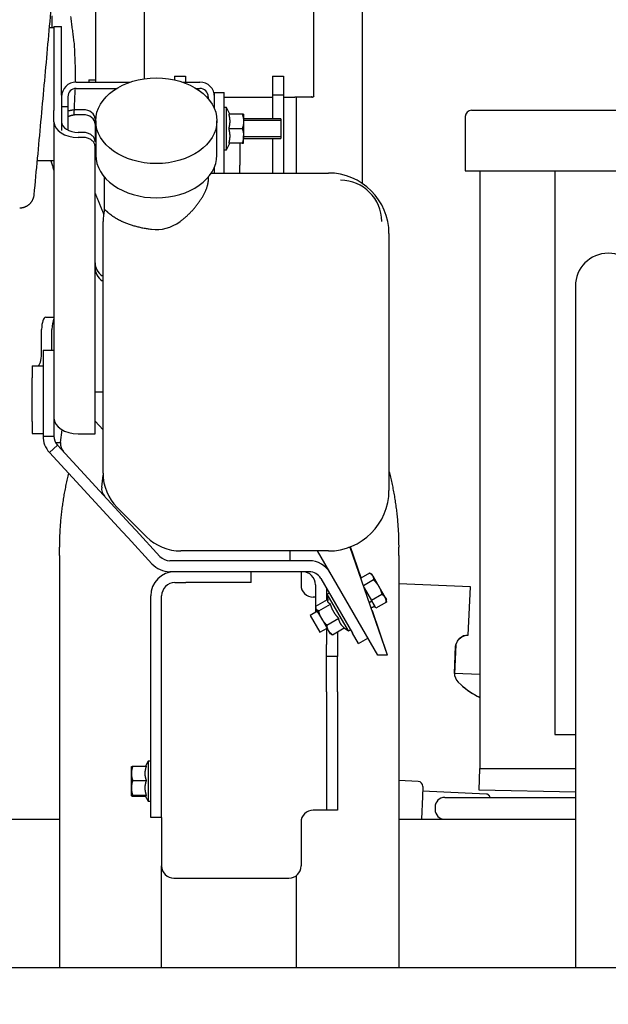
# Model space of a CAD drawing. Extents: x -676 to 165, y -150 to 444.
# Drawn here: x -455 to -443, y 0 to 20 of the extents above; entities that cross this region are included whole.
import ezdxf

# ---------------------------------------------------------------- set-up
doc = ezdxf.new("R2010")
doc.units = 0
doc.layers.get('0').update_dxf_attribs({"linetype": 'CONTINUOUS'})
doc.layers.get('DEFPOINTS').update_dxf_attribs({"linetype": 'CONTINUOUS'})
doc.layers.add('LY_1', color=7, linetype='CONTINUOUS')
doc.styles.add('MX_DIMTXSTY_3', font='txt.shx', dxfattribs={"width": 1.05, "bigfont": 'bigfont.shx'})
doc.styles.add('MX_NOTE_STANDARD', font='txt.shx', dxfattribs={"bigfont": 'bigfont.shx'})
doc.dimstyles.new('MXDIMSTYLE', dxfattribs={"dimtxt": 2.8, "dimasz": 2.5, "dimexe": 1, "dimexo": 0.5, "dimgap": 0.5, "dimtad": 1, "dimdsep": 46, "dimtxsty": 'MX_NOTE_STANDARD', "dimblk1": 'OPEN30', "dimblk2": 'OPEN30', "dimsah": 1, "dimcen": 2.5, "dimadec": 0, "dimazin": 0, "dimtfac": 1, "dimtmove": 0, "dimatfit": 3, "dimldrblk": 'OPEN30', "dimfxl": 1, "dimtzin": 0, "dimarcsym": 0})

# ---------------------------------------------------------------- blocks, each defined once
blk = doc.blocks.new('_OPEN')
at = {"color": 0, "linetype": 'ByBlock', "lineweight": -2}
for p, q in [((-1, 0.166667), (0, 0)), ((0, 0), (-1, -0.166667)), ((0, 0), (-1, 0))]:
    blk.add_line(p, q, dxfattribs=at)
blk = doc.blocks.new('*D5')
at = {"color": 7, "linetype": 'CONTINUOUS'}
for p, q in [((-564.299947, 111.383147), (-564.299947, -73.541032)), ((-92.601121, -15.586267), (-92.601121, -73.541032)), ((-92.601121, -72.541032), (-564.299947, -72.541032))]:
    blk.add_line(p, q, dxfattribs=at)
at = {"layer": 'DEFPOINTS', "color": 0, "linetype": 'CONTINUOUS'}
for p in [(-564.299947, 111.883147), (-92.601121, -15.086267), (-564.299947, -72.541032)]:
    blk.add_point(p, dxfattribs=at)
at = {"color": 7, "linetype": 'CONTINUOUS', "xscale": 6, "yscale": 6, "zscale": 6, "rotation": 180}
blk.add_blockref('_OPEN', (-564.299947, -72.541032), dxfattribs=at)
at = {"color": 7, "linetype": 'CONTINUOUS', "xscale": 6, "yscale": 6, "zscale": 6}
blk.add_blockref('_OPEN', (-92.601121, -72.541032), dxfattribs=at)
at = {"color": 7, "linetype": 'CONTINUOUS', "insert": (-328.450532, -68.041032), "char_height": 8, "attachment_point": 5, "line_spacing_factor": 0.792857, "style": 'MX_DIMTXSTY_3'}
blk.add_mtext('\\A1;9450', dxfattribs=at)
blk = doc.blocks.new('_OPEN30')
at = {"color": 0, "linetype": 'ByBlock', "lineweight": -2}
for p, q in [((-1, 0.267949), (0, 0)), ((0, 0), (-1, -0.267949)), ((0, 0), (-1, 0))]:
    blk.add_line(p, q, dxfattribs=at)

msp = doc.modelspace()

# ---------------------------------------------------------------- linework, layer by layer
at = {"layer": 'LY_1', "color": 253, "linetype": 'CONTINUOUS'}
for p, q in [((-453.6011, 18.8237), (-453.6011, 26.4137)), ((-448.1011, 24.3433), (-448.1011, 16.6844)), ((-452.6011, 23.662), (-452.6011, 18.8431)), ((-449.1011, 18.4818), (-449.1011, 23.662)), ((-454.5102, 20.144), (-454.5102, 19.8971)), ((-454.4642, 19.9237), (-454.3042, 19.9237)), ((-454.4642, 19.9237), (-454.4642, 18.1861)), ((-454.3042, 18.5078), (-454.3042, 19.9237)), ((-454.4642, 19.8971), (-454.5586, 19.8971)), ((-451.9761, 18.8997), (-451.9761, 18.8203)), ((-451.9761, 18.8997), (-451.7511, 18.8997)), ((-451.7511, 18.8997), (-451.7511, 18.7737)), ((-449.9511, 18.8997), (-449.7261, 18.8997)), ((-449.9511, 18.8997), (-449.9511, 18.5065)), ((-449.7261, 18.8997), (-449.7261, 18.5065)), ((-454.0061, 18.7737), (-452.8927, 18.7737)), ((-453.7461, 18.8237), (-453.7461, 18.7737)), ((-453.7461, 18.8237), (-453.5961, 18.8237)), ((-453.5961, 18.7737), (-453.5961, 18.8237)), ((-451.8096, 18.7737), (-451.4511, 18.7737)), ((-454.0061, 18.6437), (-453.1719, 18.6437)), ((-451.5303, 18.6437), (-451.4511, 18.6437)), ((-451.1511, 18.5587), (-450.9511, 18.5587)), ((-451.1511, 18.2246), (-451.1511, 18.5587)), ((-450.9511, 16.8987), (-450.9511, 18.5587)), ((-449.9511, 18.5065), (-449.9511, 18.0137)), ((-449.7261, 18.5065), (-449.9511, 18.5065)), ((-449.7261, 18.5065), (-449.7261, 16.8987)), ((-454.3061, 18.4737), (-454.3061, 18.2737)), ((-454.1761, 18.4737), (-454.1761, 18.2737)), ((-451.2811, 18.4737), (-451.2811, 18.434)), ((-450.9511, 18.462), (-449.9511, 18.462)), ((-449.7261, 18.462), (-449.6011, 18.462)), ((-449.4511, 18.4676), (-449.2511, 18.4676)), ((-454.4642, 17.9546), (-454.4642, 18.1861)), ((-454.3061, 18.2737), (-454.1761, 18.2737)), ((-454.3061, 18.2737), (-454.3061, 17.7737)), ((-454.1761, 18.2737), (-454.1761, 17.7837)), ((-453.8642, 18.2043), (-453.9642, 18.2043)), ((-453.8642, 18.1014), (-453.9642, 18.1014)), ((-450.9011, 18.2512), (-450.9511, 18.2512)), ((-450.837, 18.1137), (-450.9011, 18.2512)), ((-450.9011, 17.3762), (-450.9011, 18.2512)), ((-450.5779, 18.1137), (-450.8586, 18.1137)), ((-450.5511, 18.1137), (-450.5511, 17.9637)), ((-445.8461, 18.1937), (-414.7261, 18.1937)), ((-454.4642, 17.9546), (-454.4642, 11.4713)), ((-453.6142, 18.0128), (-453.6142, 17.9099)), ((-453.6142, 17.9099), (-453.6142, 17.5445)), ((-453.6011, 17.9771), (-453.6011, 17.27)), ((-451.1011, 17.27), (-451.1011, 17.9771)), ((-449.7811, 18.0137), (-450.5511, 18.0137)), ((-449.7811, 17.9825), (-450.5511, 17.9825)), ((-450.5511, 17.9637), (-450.5511, 17.6637)), ((-449.7811, 18.0137), (-449.7811, 17.6137)), ((-445.9761, 18.0637), (-445.9761, 16.9437)), ((-453.8642, 17.736), (-453.9642, 17.736)), ((-450.5779, 17.8137), (-450.8586, 17.8137)), ((-450.9011, 17.3762), (-450.837, 17.5137)), ((-450.5779, 17.5137), (-450.8586, 17.5137)), ((-450.6261, 17.5137), (-450.6261, 17.0637)), ((-450.5511, 17.5137), (-450.5511, 17.6637)), ((-449.7811, 17.645), (-450.5511, 17.645)), ((-450.5511, 17.6137), (-449.7811, 17.6137)), ((-449.9511, 17.6137), (-449.9511, 16.8987)), ((-450.9511, 17.3762), (-450.9011, 17.3762)), ((-454.7642, 17.1471), (-454.8095, 17.1471)), ((-454.4642, 17.1471), (-454.7642, 17.1471)), ((-451.2167, 16.8987), (-448.8011, 16.8987)), ((-451.1511, 16.8987), (-451.1511, 17.0225)), ((-450.6261, 16.8987), (-450.6261, 17.0637)), ((-445.9761, 16.9437), (-414.7261, 16.9437)), ((-445.6761, 16.9437), (-445.6761, 4.6137)), ((-444.1261, 16.9437), (-444.1261, 5.3137)), ((-453.4261, 16.819), (-453.4261, 16.1213)), ((-451.2761, 16.7571), (-451.2761, 16.819)), ((-453.4511, 10.7044), (-453.4511, 15.8987)), ((-447.5511, 15.6487), (-447.5511, 10.3487)), ((-453.4511, 14.7614), (-453.4677, 14.7741)), ((-453.4511, 14.6585), (-453.4677, 14.6713)), ((-443.7061, 14.5637), (-443.7061, 0.4937)), ((-454.6317, 13.922), (-454.4642, 13.922)), ((-454.7172, 13.172), (-454.7172, 13.672)), ((-454.5058, 13.2456), (-454.5058, 13.672)), ((-454.6892, 13.2456), (-454.6892, 11.4713)), ((-454.6892, 13.2456), (-454.4642, 13.2456)), ((-454.9142, 12.922), (-454.6892, 12.922)), ((-454.9142, 12.922), (-454.9142, 12.672)), ((-454.9142, 11.772), (-454.9142, 12.672)), ((-453.4511, 12.3768), (-453.6142, 12.3768)), ((-454.9142, 11.772), (-454.9142, 11.522)), ((-454.3255, 11.3386), (-454.295, 11.5996)), ((-453.6142, 11.7779), (-453.4511, 11.6007)), ((-454.9142, 11.522), (-454.6892, 11.522)), ((-454.6892, 11.4713), (-454.4642, 11.4713)), ((-454.5571, 11.1328), (-454.3916, 11.2851)), ((-454.43, 11.3386), (-454.3255, 11.3386)), ((-452.8895, 9.6525), (-454.3916, 11.2851)), ((-453.0551, 9.5001), (-454.5571, 11.1328)), ((-453.4787, 10.4182), (-453.4502, 10.662)), ((-452.5526, 9.3916), (-453.1582, 9.9973)), ((-452.8895, 9.6525), (-452.7698, 9.5224)), ((-453.0551, 9.5001), (-452.9354, 9.3701)), ((-452.4417, 8.8334), (-452.9354, 9.3701)), ((-452.2761, 8.9858), (-452.7698, 9.5224)), ((-454.3511, 9.0082), (-454.3511, 9.1755)), ((-448.3487, 9.1694), (-448.3867, 9.1694)), ((-448.353, 9.1818), (-448.3487, 9.1694)), ((-447.5827, 6.9483), (-448.3487, 9.1694)), ((-448.1264, 8.543), (-448.3452, 9.1848)), ((-447.3511, 9.0082), (-447.3511, 9.1755)), ((-454.3511, 9.0082), (-454.3511, 0.4937)), ((-448.8011, 9.0987), (-451.8455, 9.0987)), ((-449.5911, 8.897), (-449.5911, 9.0987)), ((-447.7827, 6.9483), (-449.0243, 9.0987)), ((-447.3511, 9.0082), (-447.3511, 0.4937)), ((-449.1965, 8.897), (-452.0738, 8.897)), ((-449.1965, 8.672), (-452.0738, 8.672)), ((-450.3911, 8.447), (-450.3911, 8.672)), ((-449.3661, 8.672), (-449.3661, 8.397)), ((-448.9583, 8.5345), (-448.306, 7.4045)), ((-448.779, 8.672), (-448.7779, 8.672)), ((-448.7777, 8.6716), (-448.7787, 8.6716)), ((-447.9518, 8.6439), (-448.1317, 8.54)), ((-447.9055, 8.6172), (-447.9458, 8.6405)), ((-447.8877, 8.5865), (-447.9055, 8.6172)), ((-447.8877, 8.5865), (-447.7603, 8.3657)), ((-451.9661, 8.447), (-451.7411, 8.447)), ((-450.3911, 8.447), (-451.7411, 8.447)), ((-449.0661, 8.397), (-449.0661, 7.8317)), ((-448.8411, 8.3314), (-448.8411, 8.085)), ((-447.87, 8.5023), (-448.0774, 8.3826)), ((-448.0623, 8.3388), (-447.9119, 8.0783)), ((-447.7603, 8.3657), (-447.628, 8.1367)), ((-445.8717, 8.3593), (-447.3511, 8.4239)), ((-445.9153, 7.3602), (-445.8717, 8.3593)), ((-452.4661, 3.5987), (-452.4661, 8.172)), ((-452.2411, 3.5987), (-452.2411, 8.172)), ((-449.0661, 8.147), (-449.1161, 8.147)), ((-448.7832, 8.2311), (-448.8265, 8.2061)), ((-448.8265, 8.2061), (-448.815, 8.0741)), ((-448.389, 7.4484), (-448.8265, 8.2061)), ((-447.6969, 8.2024), (-447.9119, 8.0783)), ((-447.628, 8.1367), (-447.6055, 8.0976)), ((-449.0609, 7.9318), (-449.0609, 7.9121)), ((-449.0576, 7.96), (-448.8171, 8.0988)), ((-449.0017, 7.8631), (-448.7585, 8.0034)), ((-447.9582, 8.0371), (-447.9229, 8.0575)), ((-447.8205, 7.9201), (-447.9119, 8.0783)), ((-447.6056, 8.0442), (-447.8205, 7.9201)), ((-449.0274, 7.854), (-449.1762, 7.7681)), ((-449.1762, 7.7681), (-448.9762, 7.4217)), ((-449.0609, 7.9121), (-449.0528, 7.8981)), ((-448.9399, 7.7025), (-449.0528, 7.8981)), ((-447.8971, 7.8599), (-447.8913, 7.8633)), ((-447.5827, 6.9483), (-447.8941, 7.8617)), ((-448.7979, 7.4566), (-448.9399, 7.7025)), ((-448.8317, 7.5687), (-448.5886, 7.7091)), ((-448.9762, 7.4217), (-448.8274, 7.5076)), ((-448.8411, 7.4997), (-448.8411, 7.172)), ((-448.7609, 7.3925), (-448.7979, 7.4566)), ((-448.7609, 7.3925), (-448.7438, 7.3826)), ((-448.7177, 7.3713), (-448.4746, 7.5117)), ((-448.6161, 7.43), (-448.6161, 7.172)), ((-448.4773, 7.5102), (-448.389, 7.4484)), ((-448.389, 7.4484), (-448.3457, 7.4734)), ((-448.181, 7.188), (-448.306, 7.4045)), ((-446.1026, 7.2895), (-446.0478, 7.3293)), ((-446.0478, 7.3293), (-445.9799, 7.354)), ((-445.9799, 7.354), (-445.9153, 7.3602)), ((-448.8411, 6.922), (-448.8411, 7.172)), ((-448.6161, 7.172), (-448.6161, 6.922)), ((-448.181, 7.188), (-447.9861, 7.3005)), ((-446.1738, 7.1711), (-446.2007, 6.5548)), ((-446.2, 6.5719), (-446.1762, 7.1341)), ((-446.1762, 7.1341), (-446.1667, 7.1834)), ((-446.1667, 7.1834), (-446.1384, 7.2402)), ((-446.1384, 7.2402), (-446.1026, 7.2895)), ((-448.6161, 6.922), (-448.8411, 6.922)), ((-448.8411, 6.1897), (-448.8411, 6.922)), ((-448.6161, 6.1897), (-448.6161, 6.922)), ((-447.5827, 6.9483), (-447.7827, 6.9483)), ((-445.6761, 6.549), (-446.2, 6.5719)), ((-446.1216, 6.3925), (-446.0625, 6.3365)), ((-448.8411, 6.1897), (-448.8411, 3.7487)), ((-448.6161, 6.1897), (-448.6161, 3.7487)), ((-444.1261, 5.3137), (-443.7061, 5.3137)), ((-452.5161, 4.7612), (-452.5769, 4.656)), ((-452.4661, 4.7612), (-452.5161, 4.7612)), ((-452.5161, 4.7612), (-452.5161, 3.9362)), ((-452.866, 4.649), (-452.8661, 4.6487)), ((-452.8661, 4.51), (-452.8661, 4.6487)), ((-452.8661, 4.2103), (-452.8661, 4.51)), ((-452.8393, 4.656), (-452.5543, 4.656)), ((-445.6881, 4.1639), (-445.6791, 4.6137)), ((-445.6791, 4.6137), (-443.7061, 4.6137)), ((-452.8393, 4.3639), (-452.5543, 4.3639)), ((-446.9479, 4.3424), (-447.3511, 4.36)), ((-452.8661, 4.049), (-452.8661, 4.2103)), ((-446.8526, 4.2326), (-446.8615, 4.0303)), ((-446.8563, 4.1482), (-445.542, 4.0908)), ((-446.8524, 4.2381), (-446.8526, 4.2326)), ((-443.7061, 4.1242), (-445.6881, 4.1639)), ((-452.8661, 4.0487), (-452.866, 4.0484)), ((-452.8393, 4.0566), (-452.5543, 4.0566)), ((-452.8393, 4.0414), (-452.5769, 4.0414)), ((-452.5811, 4.0487), (-452.5161, 3.9362)), ((-452.5161, 3.9362), (-452.4661, 3.9362)), ((-446.8615, 4.0303), (-446.8818, 3.5637)), ((-446.4011, 4.0137), (-443.7061, 4.0137)), ((-448.8411, 3.7487), (-449.1161, 3.7487)), ((-448.6161, 3.7487), (-448.8411, 3.7487)), ((-446.6011, 3.8137), (-446.6011, 3.7637)), ((-462.3411, 3.5637), (-454.3511, 3.5637)), ((-452.2411, 3.5987), (-452.4661, 3.5987)), ((-452.2411, 3.5987), (-452.2411, 2.5987)), ((-449.3661, 3.4987), (-449.3661, 2.5987)), ((-447.3511, 3.5637), (-443.7061, 3.5637)), ((-451.9911, 2.3487), (-449.6161, 2.3487)), ((-420.2761, 0.4937), (-455.7761, 0.4937))]:
    msp.add_line(p, q, dxfattribs=at)
for centre, radius, start, end in [((-454.0061, 18.4737), 0.3, 90, 180), ((-451.4511, 18.4737), 0.3, 0, 90), ((-454.0061, 18.4737), 0.17, 90, 180), ((-451.4511, 18.4737), 0.17, 0, 90), ((-445.8461, 18.0637), 0.13, 90, 180), ((-448.8011, 15.6487), 1.25, 0, 90), ((-448.5511, 15.8987), 0.85, 0, 90), ((-452.4511, 15.8987), 1, 166.3629, 180), ((-443.0261, 14.5637), 0.68, 0, 180), ((-454.1892, 11.4713), 0.5, 180, 222.61406), ((-454.1892, 11.4713), 0.275, 180, 222.61406), ((-452.4511, 10.7044), 1, 180, 225), ((-448.8011, 10.3487), 1.25, 270, 0), ((-451.8455, 10.0987), 1, 225, 270), ((-452.0738, 9.172), 0.275, 222.61406, 270), ((-452.0738, 9.172), 0.5, 222.61406, 270), ((-449.1965, 8.397), 0.5, 30, 90), ((-451.9661, 8.172), 0.5, 90, 180), ((-449.3411, 8.397), 0.275, 0, 90), ((-449.1965, 8.397), 0.275, 30, 90), ((-451.9661, 8.172), 0.275, 90, 180), ((-449.1161, 8.397), 0.25, 180, 270), ((-447.9129, 8.0402), 0.02, 30, 120), ((-445.9262, 7.1105), 0.25, 87.5, 177.5), ((-445.9497, 6.574), 0.25, 177.5, 226.5319), ((-445.0469, 7.4406), 1.5, 226.5319, 245.1974), ((-446.9523, 4.2425), 0.1, 357.5, 87.5), ((-446.4011, 3.8137), 0.2, 90, 180), ((-449.1161, 3.4987), 0.25, 90, 180), ((-446.4011, 3.7637), 0.2, 180, 270), ((-451.9911, 2.5987), 0.25, 180, 270), ((-449.6161, 2.5987), 0.25, 270, 0)]:
    msp.add_arc(centre, radius, start, end, dxfattribs=at)
msp.add_ellipse((-452.3511, 17.9771), major_axis=(1.25, 0), ratio=0.707107, dxfattribs=at)
for centre, major_axis, ratio, start_param, end_param in [((-453.8642, 18.0128), (0.25, 0), 0.766044, 0, 1.5707963), ((-453.8642, 17.9099), (0.25, 0), 0.766044, 0, 1.5707963), ((-453.9642, 17.9546), (-0.5, 0), 0.642788, 0, 1.5707963), ((-453.9642, 17.9546), (-0.34, 0), 0.642788, 0, 1.5707963), ((-452.3511, 17.27), (-1.25, 0), 0.707107, 0, 1.5707964), ((-452.3511, 17.27), (-1.25, 0), 0.707107, 1.570796, 3.1414943), ((-452.3511, 17.2516), (0, -1.5203), 0.707107, 6.1900274, 0.4737657), ((-453.1142, 15.0449), (0.5, 0), 0.766044, 3.1415927, 3.9269908), ((-453.1142, 14.9421), (0.5, 0), 0.766044, 3.1415927, 3.9269908), ((-454.6317, 13.672), (0, -0.25), 0.34202, 3.1415927, 4.712389), ((-454.4202, 13.672), (0, -0.25), 0.34202, 3.6812148, 4.712389), ((-454.8027, 13.172), (0, -0.25), 0.34202, 0, 1.5707963), ((-453.9642, 11.8405), (0.5, 0), 0.642788, 3.1415927, 4.712389), ((-454.0672, 11.3387), (0.1861, 0.2027), 0.89494, 2.2590744, 3.0662395), ((-453.2204, 10.4183), (0.1861, 0.2027), 0.89494, 2.2590744, 3.0662395), ((-445.0306, 7.4251), (1.0319, 1.0886), 0.984003, 3.1415927, 3.4593914)]:
    msp.add_ellipse(centre, major_axis=major_axis, ratio=ratio, start_param=start_param, end_param=end_param, dxfattribs=at)
for points, start_tangent, end_tangent in [([(-454.871, 16.4514), (-454.8011, 17.2038), (-454.7318, 17.9562), (-454.663, 18.7087), (-454.5948, 19.4611), (-454.5271, 20.2136), (-454.4599, 20.966), (-454.3932, 21.7184), (-454.327, 22.4709), (-454.2614, 23.2233), (-454.1963, 23.9758)], (0.0927609, 0.9956884), (0.0858369, 0.9963092)), ([(-454.0384, 19.5436), (-454.0538, 19.6606), (-454.0692, 19.7776), (-454.0846, 19.8946), (-454.0999, 20.0116), (-454.1153, 20.1286)], (-0.1302952, 0.9914752), (-0.1302952, 0.9914752)), ([(-454.0156, 18.98), (-454.0202, 19.0927), (-454.0247, 19.2054), (-454.0293, 19.3181), (-454.0339, 19.4309), (-454.0384, 19.5436)], (-0.0405063, 0.9991793), (-0.0405063, 0.9991793)), ([(-454.0187, 18.7714), (-454.0181, 18.8131), (-454.0174, 18.8548), (-454.0168, 18.8965), (-454.0162, 18.9383), (-454.0156, 18.98)], (0.0148667, 0.9998895), (0.0148667, 0.9998895)), ([(-454.0341, 18.3949), (-454.0317, 18.4441), (-454.0293, 18.4932), (-454.0269, 18.5424), (-454.0244, 18.5916), (-454.022, 18.6408)], (0.0492598, 0.998786), (0.0492598, 0.998786)), ([(-454.0457, 18.1104), (-454.0434, 18.1673), (-454.0411, 18.2242), (-454.0388, 18.2811), (-454.0365, 18.338), (-454.0341, 18.3949)], (0.0404287, 0.9991824), (0.0404287, 0.9991824)), ([(-449.6007, 18.4634), (-449.5993, 18.4641), (-449.5979, 18.4646), (-449.5964, 18.4649), (-449.595, 18.465), (-449.5935, 18.4651), (-449.5921, 18.465), (-449.5906, 18.4649), (-449.5891, 18.4647), (-449.5876, 18.4645), (-449.5861, 18.4642), (-449.5846, 18.464), (-449.5831, 18.4639), (-449.5816, 18.4638), (-449.58, 18.4637), (-449.5785, 18.4638), (-449.577, 18.4639), (-449.5755, 18.464), (-449.5739, 18.4641), (-449.5724, 18.4642), (-449.5709, 18.4643), (-449.5694, 18.4644), (-449.5678, 18.4645), (-449.5663, 18.4646), (-449.5648, 18.4646), (-449.5632, 18.4647), (-449.5617, 18.4648), (-449.5602, 18.4649), (-449.5587, 18.465), (-449.5571, 18.4651), (-449.5556, 18.4651), (-449.5541, 18.4652), (-449.5526, 18.4653), (-449.551, 18.4654), (-449.5495, 18.4654), (-449.548, 18.4655), (-449.5464, 18.4656), (-449.5449, 18.4657), (-449.5434, 18.4657), (-449.5419, 18.4658), (-449.5403, 18.4658), (-449.5388, 18.4659), (-449.5373, 18.466), (-449.5357, 18.466), (-449.5342, 18.4661), (-449.5327, 18.4661), (-449.5297, 18.4663), (-449.5265, 18.4664), (-449.5233, 18.4665), (-449.5201, 18.4666), (-449.5169, 18.4667), (-449.5137, 18.4668), (-449.5105, 18.4668), (-449.5073, 18.4669), (-449.5041, 18.467), (-449.5008, 18.4671), (-449.4976, 18.4671), (-449.4944, 18.4672), (-449.4911, 18.4673), (-449.4879, 18.4673), (-449.4846, 18.4674), (-449.4813, 18.4674), (-449.478, 18.4675), (-449.4747, 18.4675), (-449.4713, 18.4675), (-449.468, 18.4676), (-449.4646, 18.4676), (-449.4613, 18.4676), (-449.4579, 18.4676), (-449.4545, 18.4676), (-449.4511, 18.4676)], (0.8723663, 0.4888527), (1, 0.0000061)), ([(-449.4611, 16.8987), (-449.4611, 17.0001), (-449.4611, 17.1028), (-449.4611, 17.2067), (-449.4611, 17.3115), (-449.4611, 17.4171), (-449.4611, 17.5232), (-449.4611, 17.6296), (-449.4611, 17.7361), (-449.4611, 17.8426), (-449.4611, 17.9487), (-449.4611, 18.0544), (-449.4611, 18.1593), (-449.4611, 18.2633), (-449.4611, 18.3661), (-449.4611, 18.4676)], (0, 1), (0, 1)), ([(-449.2511, 18.4676), (-449.248, 18.4676), (-449.2449, 18.4676), (-449.2417, 18.4676), (-449.2386, 18.4677), (-449.2355, 18.4677), (-449.2323, 18.4677), (-449.2292, 18.4677), (-449.2261, 18.4678), (-449.223, 18.4678), (-449.2199, 18.4678), (-449.2169, 18.4679), (-449.2138, 18.4679), (-449.2108, 18.468), (-449.2078, 18.4681), (-449.2048, 18.4681), (-449.2018, 18.4682), (-449.1987, 18.4682), (-449.1957, 18.4682), (-449.1928, 18.4682), (-449.1901, 18.4682), (-449.1874, 18.4683), (-449.1848, 18.4684), (-449.1822, 18.4685), (-449.1795, 18.4688), (-449.1768, 18.4691), (-449.174, 18.4696), (-449.171, 18.4702), (-449.1679, 18.4709), (-449.1645, 18.4719), (-449.1609, 18.473), (-449.157, 18.4743), (-449.1528, 18.4758), (-449.1526, 18.4747), (-449.153, 18.4733), (-449.1525, 18.4722), (-449.1515, 18.4715), (-449.15, 18.4711), (-449.1482, 18.4709), (-449.1461, 18.4708), (-449.144, 18.4707), (-449.1419, 18.4706), (-449.1399, 18.4704), (-449.1383, 18.4699), (-449.1372, 18.4692), (-449.1366, 18.4681), (-449.1367, 18.4665), (-449.1376, 18.4644), (-449.1396, 18.4617), (-449.1368, 18.4633), (-449.132, 18.4665), (-449.128, 18.4688), (-449.1247, 18.4704), (-449.122, 18.4714), (-449.1198, 18.472), (-449.118, 18.4722), (-449.1164, 18.4723), (-449.1151, 18.4724), (-449.1138, 18.4726), (-449.1126, 18.4731), (-449.1112, 18.474), (-449.1095, 18.4754), (-449.1075, 18.4776), (-449.1051, 18.4806), (-449.1021, 18.4846), (-449.1014, 18.484), (-449.1024, 18.4805), (-449.1028, 18.4787), (-449.1028, 18.4781), (-449.1025, 18.4784), (-449.102, 18.4793), (-449.1015, 18.4804), (-449.101, 18.4814), (-449.1007, 18.4819), (-449.1007, 18.4816), (-449.1011, 18.4802)], (1, -0.0000002), (-0.4873261, -0.87322)), ([(-453.9642, 18.1014), (-453.9707, 18.1013), (-453.9773, 18.1011), (-453.9839, 18.1008), (-453.9904, 18.1006), (-453.997, 18.1002), (-454.0035, 18.0998), (-454.01, 18.0994), (-454.0165, 18.0988), (-454.023, 18.0981), (-454.0295, 18.0974), (-454.0359, 18.0965), (-454.0423, 18.0956), (-454.0487, 18.0946), (-454.0551, 18.0936), (-454.0614, 18.0924), (-454.0677, 18.0913), (-454.0739, 18.09), (-454.0801, 18.0888), (-454.0863, 18.0874), (-454.0924, 18.086), (-454.0984, 18.0846), (-454.1045, 18.083), (-454.1104, 18.0815), (-454.1163, 18.0799), (-454.1222, 18.0782), (-454.1279, 18.0765), (-454.1336, 18.0747), (-454.1392, 18.073), (-454.1447, 18.0711), (-454.1501, 18.0693), (-454.1554, 18.0674), (-454.1606, 18.0655), (-454.1658, 18.0636), (-454.1713, 18.0614), (-454.178, 18.0587)], (-0.9996286, -0.0272518), (-0.9264369, -0.3764502)), ([(-453.9642, 18.2043), (-453.9754, 18.2042), (-453.987, 18.2039), (-453.9989, 18.2034), (-454.0111, 18.2027), (-454.0236, 18.2018), (-454.0364, 18.2006), (-454.0493, 18.1993), (-454.0625, 18.1977), (-454.0758, 18.1959), (-454.0892, 18.1939), (-454.1028, 18.1916), (-454.1164, 18.1891), (-454.13, 18.1863), (-454.1437, 18.1833), (-454.1573, 18.1801)], (-0.9999999, -0.0004361), (-0.9707551, -0.240072)), ([(-450.8586, 18.1137), (-450.8555, 18.1019), (-450.8527, 18.09), (-450.85, 18.0781), (-450.8475, 18.0662), (-450.8453, 18.0543), (-450.8433, 18.0423), (-450.8416, 18.0304), (-450.8401, 18.0184), (-450.8389, 18.0064), (-450.838, 17.9945), (-450.8374, 17.9824), (-450.8371, 17.9704), (-450.837, 17.9584), (-450.8373, 17.9463), (-450.8379, 17.9342), (-450.8389, 17.9221), (-450.84, 17.91), (-450.8415, 17.8979), (-450.8432, 17.8858), (-450.8452, 17.8737), (-450.8475, 17.8617), (-450.8499, 17.8496), (-450.8526, 17.8376), (-450.8555, 17.8257), (-450.8586, 17.8137)], (0.2602643, -0.9655374), (-0.260202, -0.9655542)), ([(-450.5779, 18.1137), (-450.5747, 18.1039), (-450.5717, 18.0941), (-450.5688, 18.0842), (-450.5662, 18.0743), (-450.5637, 18.0644), (-450.5614, 18.0545), (-450.5593, 18.0445), (-450.5575, 18.0345), (-450.5558, 18.0245), (-450.5544, 18.0144), (-450.5533, 18.0044), (-450.5523, 17.9943), (-450.5517, 17.9841), (-450.5513, 17.9739), (-450.5511, 17.9637)], (0.3165144, -0.9485877), (0.000193, -1)), ([(-450.5511, 18.1137), (-450.5565, 18.1137), (-450.5618, 18.1137), (-450.5672, 18.1137), (-450.5726, 18.1137), (-450.5779, 18.1137)], (-1, 0), (-1, 0)), ([(-450.5511, 17.9637), (-450.5513, 17.9536), (-450.5517, 17.9434), (-450.5523, 17.9333), (-450.5533, 17.9232), (-450.5544, 17.9131), (-450.5559, 17.903), (-450.5575, 17.893), (-450.5594, 17.883), (-450.5614, 17.873), (-450.5637, 17.8631), (-450.5662, 17.8531), (-450.5689, 17.8432), (-450.5717, 17.8334), (-450.5747, 17.8235), (-450.5779, 17.8137)], (-0.0002317, -1), (-0.3164907, -0.9485956)), ([(-453.6142, 17.5445), (-453.6168, 17.5723), (-453.6252, 17.6008), (-453.6398, 17.629), (-453.6607, 17.6558), (-453.6874, 17.68), (-453.7189, 17.7004), (-453.7539, 17.7164), (-453.7907, 17.7276), (-453.8279, 17.734), (-453.8642, 17.736)], (-0.0037456, 0.999993), (-0.9999999, -0.0003976)), ([(-450.8586, 17.8137), (-450.8555, 17.8019), (-450.8527, 17.79), (-450.85, 17.7781), (-450.8475, 17.7662), (-450.8453, 17.7543), (-450.8433, 17.7423), (-450.8416, 17.7304), (-450.8401, 17.7184), (-450.8389, 17.7064), (-450.838, 17.6945), (-450.8374, 17.6824), (-450.8371, 17.6704), (-450.837, 17.6584), (-450.8373, 17.6463), (-450.8379, 17.6342), (-450.8389, 17.6221), (-450.84, 17.61), (-450.8415, 17.5979), (-450.8432, 17.5858), (-450.8452, 17.5737), (-450.8475, 17.5617), (-450.8499, 17.5496), (-450.8526, 17.5376), (-450.8555, 17.5257), (-450.8586, 17.5137)], (0.2602643, -0.9655374), (-0.260202, -0.9655542)), ([(-450.5779, 17.8137), (-450.5747, 17.8039), (-450.5717, 17.7941), (-450.5688, 17.7842), (-450.5662, 17.7743), (-450.5637, 17.7644), (-450.5614, 17.7545), (-450.5593, 17.7445), (-450.5575, 17.7345), (-450.5558, 17.7245), (-450.5544, 17.7144), (-450.5533, 17.7044), (-450.5523, 17.6943), (-450.5517, 17.6841), (-450.5513, 17.6739), (-450.5511, 17.6637)], (0.3165144, -0.9485877), (0.000193, -1)), ([(-453.8642, 17.6332), (-453.8742, 17.6332), (-453.8842, 17.6332), (-453.8942, 17.6332), (-453.9042, 17.6332), (-453.9142, 17.6332), (-453.9242, 17.6332), (-453.9342, 17.6332), (-453.9442, 17.6332), (-453.9542, 17.6332), (-453.9642, 17.6332)], (-1, 0), (-1, 0)), ([(-453.6142, 17.4417), (-453.6168, 17.4694), (-453.6252, 17.498), (-453.6398, 17.5262), (-453.6607, 17.553), (-453.6874, 17.5771), (-453.7189, 17.5975), (-453.7539, 17.6135), (-453.7907, 17.6248), (-453.8279, 17.6312), (-453.8642, 17.6332)], (-0.0037456, 0.999993), (-0.9999999, -0.0003976)), ([(-450.5511, 17.6637), (-450.5513, 17.6536), (-450.5517, 17.6434), (-450.5523, 17.6333), (-450.5533, 17.6232), (-450.5544, 17.6131), (-450.5559, 17.603), (-450.5575, 17.593), (-450.5594, 17.583), (-450.5614, 17.573), (-450.5637, 17.5631), (-450.5662, 17.5531), (-450.5689, 17.5432), (-450.5717, 17.5334), (-450.5747, 17.5235), (-450.5779, 17.5137)], (-0.0002317, -1), (-0.3164907, -0.9485956)), ([(-450.5779, 17.5137), (-450.5747, 17.5137), (-450.5716, 17.5137), (-450.5687, 17.5137), (-450.5658, 17.5137), (-450.5631, 17.5137), (-450.5604, 17.5137), (-450.5579, 17.5137), (-450.5555, 17.5137), (-450.5533, 17.5137), (-450.5511, 17.5137)], (1, 0), (1, 0)), ([(-453.6142, 11.5191), (-453.6142, 12.1114), (-453.6142, 12.7037), (-453.6142, 13.2959), (-453.6142, 13.8882), (-453.6142, 14.4804), (-453.6142, 15.0727), (-453.6142, 15.6649), (-453.6142, 16.2572), (-453.6142, 16.8494), (-453.6142, 17.4417)], (0, 1), (0, 1)), ([(-454.5277, 17.1471), (-454.515, 17.1082), (-454.5023, 17.0693), (-454.4896, 17.0304), (-454.4769, 16.9915), (-454.4642, 16.9527)], (0.3106002, -0.9505406), (0.3106002, -0.9505406)), ([(-451.8607, 15.8987), (-451.8322, 15.9199), (-451.8042, 15.9417), (-451.7769, 15.964), (-451.7501, 15.9869), (-451.7238, 16.0103), (-451.6982, 16.0342), (-451.6731, 16.0586), (-451.6485, 16.0834), (-451.6245, 16.1086), (-451.601, 16.1342), (-451.5781, 16.1602), (-451.5557, 16.1865), (-451.5339, 16.2132), (-451.5127, 16.2401), (-451.4922, 16.2671), (-451.4724, 16.2943), (-451.4534, 16.3216), (-451.4352, 16.3489), (-451.4178, 16.3761), (-451.4012, 16.4033), (-451.3856, 16.4303), (-451.3709, 16.4572), (-451.3571, 16.4838), (-451.3443, 16.5101), (-451.3326, 16.536), (-451.3219, 16.5615), (-451.3124, 16.5865), (-451.304, 16.6109), (-451.2967, 16.6347), (-451.2905, 16.6578), (-451.2855, 16.6801), (-451.2815, 16.7015), (-451.2787, 16.7221), (-451.277, 16.7417), (-451.2763, 16.7603)], (0.8094943, 0.5871277), (0.0076039, 0.9999711)), ([(-453.5734, 16.3889), (-453.5816, 16.4097), (-453.5897, 16.4306), (-453.5979, 16.4515), (-453.606, 16.4723), (-453.6142, 16.4932)], (-0.3639763, 0.9314082), (-0.3639763, 0.9314082)), ([(-455.17, 16.1796), (-455.1522, 16.1802), (-455.1344, 16.1818), (-455.1169, 16.1844), (-455.0995, 16.1881), (-455.0824, 16.1928), (-455.0657, 16.1984), (-455.0493, 16.205), (-455.0333, 16.2126), (-455.0178, 16.221), (-455.0028, 16.2304), (-454.9883, 16.2406), (-454.9745, 16.2517), (-454.9614, 16.2636), (-454.949, 16.2763), (-454.9374, 16.2896), (-454.9267, 16.3037), (-454.9167, 16.3183), (-454.9077, 16.3335), (-454.8995, 16.3492), (-454.8923, 16.3654), (-454.886, 16.3819), (-454.8807, 16.3989), (-454.8764, 16.4161), (-454.8732, 16.4336), (-454.871, 16.4514)], (1, 0.00023), (0.0930107, 0.9956651)), ([(-453.433, 16.0506), (-453.4611, 16.1182), (-453.4892, 16.1859), (-453.5172, 16.2536), (-453.5453, 16.3212), (-453.5734, 16.3889)], (-0.3834462, 0.9235632), (-0.3834462, 0.9235632)), ([(-453.4229, 16.1345), (-453.4215, 16.1387), (-453.4198, 16.1413), (-453.4176, 16.1424), (-453.415, 16.1423), (-453.4119, 16.141), (-453.4083, 16.1386), (-453.4042, 16.1353), (-453.3996, 16.1312), (-453.3944, 16.1265), (-453.3886, 16.1212), (-453.3823, 16.1153), (-453.3754, 16.1089), (-453.3679, 16.102), (-453.3599, 16.0947), (-453.3512, 16.087), (-453.3419, 16.0789), (-453.332, 16.0706), (-453.3215, 16.0619), (-453.3104, 16.0531), (-453.2986, 16.044), (-453.2863, 16.0348), (-453.2733, 16.0255), (-453.2598, 16.016), (-453.2457, 16.0064), (-453.231, 15.9967), (-453.2157, 15.9869), (-453.1998, 15.9771), (-453.1834, 15.9672), (-453.1665, 15.9573), (-453.1489, 15.9475), (-453.1309, 15.9376), (-453.1123, 15.9278), (-453.0931, 15.918), (-453.0734, 15.9083), (-453.0532, 15.8987)], (0.1677502, 0.9858295), (0.9065789, -0.4220364)), ([(-453.0532, 15.8987), (-453.019, 15.8834), (-452.9838, 15.8688), (-452.9475, 15.8548), (-452.9102, 15.8415), (-452.872, 15.8288), (-452.8329, 15.8168), (-452.7929, 15.8055), (-452.7523, 15.7948), (-452.7109, 15.7847), (-452.6689, 15.7753), (-452.6262, 15.7665), (-452.5831, 15.7584), (-452.5395, 15.7509), (-452.4955, 15.7441), (-452.4511, 15.7379)], (0.9068908, -0.4213658), (0.9914044, -0.1308329)), ([(-453.9642, 11.5191), (-453.9292, 11.5191), (-453.8942, 11.5191), (-453.8592, 11.5191), (-453.8242, 11.5191), (-453.7892, 11.5191), (-453.7542, 11.5191), (-453.7192, 11.5191), (-453.6842, 11.5191), (-453.6492, 11.5191), (-453.6142, 11.5191)], (1, 0), (1, 0)), ([(-454.1617, 10.7029), (-454.176, 10.6448), (-454.1898, 10.5864), (-454.2031, 10.5278), (-454.2159, 10.4688), (-454.2281, 10.4096), (-454.2398, 10.35), (-454.2509, 10.2902), (-454.2615, 10.2301), (-454.2715, 10.1697), (-454.281, 10.109), (-454.2899, 10.0481), (-454.2982, 9.9868), (-454.3059, 9.9254), (-454.313, 9.8637), (-454.3195, 9.8018), (-454.3255, 9.7398), (-454.3308, 9.6776), (-454.3355, 9.6152), (-454.3396, 9.5527), (-454.3431, 9.49), (-454.346, 9.4273), (-454.3482, 9.3644), (-454.3498, 9.3015), (-454.3508, 9.2385), (-454.3511, 9.1755)], (-0.2442917, -0.9697018), (-0.0000206, -1)), ([(-447.5511, 10.7442), (-447.536, 10.6846), (-447.5214, 10.6248), (-447.5074, 10.5646), (-447.4939, 10.5041), (-447.4811, 10.4434), (-447.4687, 10.3823), (-447.457, 10.321), (-447.4458, 10.2593), (-447.4352, 10.1973), (-447.4252, 10.135), (-447.4159, 10.0724), (-447.4071, 10.0096), (-447.3989, 9.9464), (-447.3914, 9.8831), (-447.3845, 9.8195), (-447.3782, 9.7557), (-447.3726, 9.6918), (-447.3676, 9.6276), (-447.3633, 9.5634), (-447.3596, 9.499), (-447.3566, 9.4344), (-447.3542, 9.3698), (-447.3525, 9.3051), (-447.3515, 9.2403), (-447.3511, 9.1755)], (0.2509198, -0.9680079), (0.0000218, -1)), ([(-447.9518, 8.6439), (-447.9464, 8.6409), (-447.9411, 8.6377), (-447.936, 8.6345), (-447.931, 8.6312), (-447.9261, 8.6277), (-447.9215, 8.6242), (-447.9169, 8.6205), (-447.9126, 8.6167), (-447.9084, 8.6128), (-447.9044, 8.6087), (-447.9006, 8.6045), (-447.8971, 8.6002), (-447.8937, 8.5958), (-447.8906, 8.5912), (-447.8877, 8.5865)], (0.878662, -0.4774443), (0.5005379, -0.8657146)), ([(-447.8877, 8.5865), (-447.8851, 8.5816), (-447.8827, 8.5766), (-447.8805, 8.5715), (-447.8785, 8.5663), (-447.8768, 8.5609), (-447.8753, 8.5555), (-447.874, 8.5499), (-447.8729, 8.5442), (-447.8719, 8.5385), (-447.8712, 8.5326), (-447.8706, 8.5267), (-447.8702, 8.5207), (-447.87, 8.5146), (-447.8699, 8.5085), (-447.87, 8.5023)], (0.4995178, -0.8663036), (-0.025884, -0.999665)), ([(-447.87, 8.5023), (-447.8616, 8.494), (-447.8533, 8.4857), (-447.8451, 8.4773), (-447.8371, 8.4687), (-447.8292, 8.4601), (-447.8215, 8.4513), (-447.814, 8.4423), (-447.8066, 8.4333), (-447.7994, 8.4241), (-447.7924, 8.4148), (-447.7856, 8.4053), (-447.7789, 8.3956), (-447.7725, 8.3858), (-447.7663, 8.3759), (-447.7603, 8.3657)], (0.7208461, -0.6930952), (0.5001413, -0.8659438)), ([(-447.7603, 8.3657), (-447.7545, 8.3555), (-447.749, 8.3451), (-447.7438, 8.3347), (-447.7387, 8.3241), (-447.7339, 8.3135), (-447.7293, 8.3027), (-447.725, 8.2919), (-447.7208, 8.2809), (-447.7169, 8.2699), (-447.7131, 8.2588), (-447.7095, 8.2477), (-447.7061, 8.2364), (-447.7029, 8.2252), (-447.6998, 8.2138), (-447.6969, 8.2024)], (0.4998297, -0.8661237), (0.2398369, -0.9708132)), ([(-447.628, 8.1367), (-447.6313, 8.142), (-447.6347, 8.1471), (-447.6384, 8.1521), (-447.6422, 8.157), (-447.6463, 8.1617), (-447.6506, 8.1663), (-447.6551, 8.1708), (-447.6598, 8.1752), (-447.6646, 8.1794), (-447.6696, 8.1835), (-447.6748, 8.1875), (-447.6801, 8.1914), (-447.6856, 8.1952), (-447.6912, 8.1988), (-447.6969, 8.2024)], (-0.5003756, 0.8658084), (-0.8546643, 0.5191811)), ([(-447.6056, 8.0442), (-447.6058, 8.051), (-447.6062, 8.0577), (-447.6067, 8.0643), (-447.6074, 8.0708), (-447.6083, 8.0773), (-447.6093, 8.0837), (-447.6106, 8.09), (-447.612, 8.0962), (-447.6136, 8.1023), (-447.6155, 8.1083), (-447.6175, 8.1142), (-447.6198, 8.12), (-447.6223, 8.1257), (-447.625, 8.1312), (-447.628, 8.1367)], (-0.0222592, 0.9997522), (-0.4996799, 0.8662101)), ([(-447.6232, 8.1284), (-447.6206, 8.1235), (-447.6182, 8.1185), (-447.616, 8.1134), (-447.6141, 8.1082), (-447.6123, 8.1028), (-447.6108, 8.0974), (-447.6095, 8.0918), (-447.6084, 8.0862), (-447.6075, 8.0804), (-447.6067, 8.0746), (-447.6062, 8.0686), (-447.6058, 8.0626), (-447.6055, 8.0565), (-447.6055, 8.0504), (-447.6056, 8.0442)], (0.4995178, -0.8663036), (-0.025884, -0.999665)), ([(-449.0528, 7.8981), (-449.0546, 7.9015), (-449.0562, 7.905), (-449.0575, 7.9086), (-449.0586, 7.9123), (-449.0594, 7.9162), (-449.0601, 7.9201), (-449.0605, 7.9242), (-449.0608, 7.9283), (-449.0608, 7.9326), (-449.0607, 7.937), (-449.0604, 7.9414), (-449.06, 7.9459), (-449.0593, 7.9506), (-449.0586, 7.9552), (-449.0576, 7.96)], (-0.4991893, 0.866493), (0.2049801, 0.9787661)), ([(-448.7585, 8.0034), (-448.7624, 8.0052), (-448.7662, 8.0071), (-448.7699, 8.0091), (-448.7735, 8.0111), (-448.777, 8.0132), (-448.7803, 8.0153), (-448.7835, 8.0176), (-448.7865, 8.0199), (-448.7894, 8.0223), (-448.7922, 8.0248), (-448.7949, 8.0274), (-448.7973, 8.0301), (-448.7997, 8.0329), (-448.8018, 8.0357), (-448.8038, 8.0387), (-448.8057, 8.0418), (-448.8073, 8.045), (-448.8088, 8.0482), (-448.8102, 8.0516), (-448.8113, 8.0551), (-448.8123, 8.0587), (-448.8132, 8.0623), (-448.8139, 8.0661), (-448.8145, 8.0699), (-448.8149, 8.0738)], (-0.9124774, 0.409127), (-0.0882804, 0.9960957)), ([(-448.5886, 7.7091), (-448.5979, 7.7191), (-448.6071, 7.7293), (-448.6162, 7.7396), (-448.6251, 7.7501), (-448.6338, 7.7608), (-448.6424, 7.7716), (-448.6507, 7.7826), (-448.6588, 7.7937), (-448.6667, 7.8049), (-448.6744, 7.8163), (-448.6818, 7.8279), (-448.6889, 7.8396), (-448.6957, 7.8514), (-448.7023, 7.8634), (-448.7085, 7.8755), (-448.7146, 7.8878), (-448.7204, 7.9002), (-448.7259, 7.9128), (-448.7312, 7.9254), (-448.7363, 7.9382), (-448.7412, 7.9511), (-448.7458, 7.9641), (-448.7503, 7.9771), (-448.7545, 7.9902), (-448.7585, 8.0034)], (-0.6868146, 0.7268326), (-0.2860188, 0.958224)), ([(-447.8418, 7.9546), (-447.8469, 7.9526), (-447.8519, 7.9506), (-447.857, 7.9486), (-447.862, 7.9466), (-447.8671, 7.9446), (-447.8721, 7.9426), (-447.8772, 7.9407), (-447.8822, 7.9387), (-447.8873, 7.9367), (-447.8924, 7.9347), (-447.8974, 7.9328), (-447.9025, 7.9308), (-447.9076, 7.9289), (-447.9126, 7.9269), (-447.9177, 7.925)], (-0.9287531, -0.370699), (-0.9339062, -0.357518)), ([(-447.9013, 8.0562), (-447.8989, 8.0521), (-447.8965, 8.0481), (-447.8941, 8.044), (-447.8917, 8.04), (-447.8893, 8.0359), (-447.887, 8.0318), (-447.8846, 8.0278), (-447.8822, 8.0237), (-447.8798, 8.0197), (-447.8774, 8.0156), (-447.8751, 8.0115), (-447.8727, 8.0075), (-447.8703, 8.0034), (-447.8679, 7.9994), (-447.8655, 7.9953), (-447.8632, 7.9912), (-447.8608, 7.9872), (-447.8584, 7.9831), (-447.856, 7.979), (-447.8537, 7.975), (-447.8513, 7.9709), (-447.8489, 7.9668), (-447.8466, 7.9628), (-447.8442, 7.9587), (-447.8418, 7.9546)], (0.5083292, -0.8611628), (0.5032945, -0.864115)), ([(-449.0017, 7.8631), (-449.0062, 7.8646), (-449.0107, 7.8663), (-449.015, 7.8681), (-449.0192, 7.8699), (-449.0232, 7.8719), (-449.027, 7.874), (-449.0307, 7.8761), (-449.0341, 7.8784), (-449.0374, 7.8809), (-449.0405, 7.8834), (-449.0434, 7.8861), (-449.0461, 7.8889), (-449.0486, 7.8918), (-449.0508, 7.8949), (-449.0528, 7.8981)], (-0.9501368, 0.3118334), (-0.5007169, 0.8656111)), ([(-448.9399, 7.7025), (-448.9455, 7.7125), (-448.9509, 7.7227), (-448.956, 7.7329), (-448.961, 7.7433), (-448.9657, 7.7538), (-448.9701, 7.7644), (-448.9744, 7.775), (-448.9785, 7.7858), (-448.9823, 7.7967), (-448.986, 7.8076), (-448.9895, 7.8186), (-448.9928, 7.8296), (-448.9959, 7.8407), (-448.9989, 7.8519), (-449.0017, 7.8631)], (-0.4998004, 0.8661406), (-0.235015, 0.9719917)), ([(-448.8317, 7.5687), (-448.84, 7.5767), (-448.8481, 7.5848), (-448.8561, 7.593), (-448.864, 7.6014), (-448.8718, 7.6099), (-448.8794, 7.6185), (-448.8869, 7.6273), (-448.8942, 7.6362), (-448.9013, 7.6452), (-448.9083, 7.6544), (-448.915, 7.6638), (-448.9216, 7.6732), (-448.9279, 7.6828), (-448.934, 7.6926), (-448.9399, 7.7025)], (-0.7242488, 0.6895387), (-0.5002245, 0.8658957)), ([(-448.7979, 7.4566), (-448.8017, 7.4634), (-448.8052, 7.4703), (-448.8084, 7.4773), (-448.8115, 7.4844), (-448.8143, 7.4916), (-448.8169, 7.4989), (-448.8193, 7.5063), (-448.8215, 7.5139), (-448.8235, 7.5215), (-448.8253, 7.5292), (-448.8269, 7.5369), (-448.8283, 7.5448), (-448.8296, 7.5527), (-448.8307, 7.5607), (-448.8317, 7.5687)], (-0.4997199, 0.8661871), (-0.1095303, 0.9939835)), ([(-448.4746, 7.5117), (-448.4818, 7.5179), (-448.4888, 7.5243), (-448.4957, 7.5308), (-448.5023, 7.5374), (-448.5088, 7.5441), (-448.515, 7.551), (-448.5211, 7.558), (-448.5269, 7.5651), (-448.5325, 7.5724), (-448.5378, 7.5798), (-448.5429, 7.5874), (-448.5478, 7.5952), (-448.5524, 7.6031), (-448.5567, 7.6112), (-448.5607, 7.6195), (-448.5646, 7.6279), (-448.5681, 7.6364), (-448.5714, 7.6451), (-448.5745, 7.6539), (-448.5774, 7.6629), (-448.5801, 7.6719), (-448.5825, 7.6811), (-448.5847, 7.6903), (-448.5868, 7.6997), (-448.5886, 7.7091)], (-0.7608279, 0.6489537), (-0.1816732, 0.983359)), ([(-448.7177, 7.3713), (-448.7242, 7.3762), (-448.7306, 7.3812), (-448.7368, 7.3862), (-448.7429, 7.3914), (-448.7488, 7.3967), (-448.7546, 7.4021), (-448.7601, 7.4076), (-448.7655, 7.4132), (-448.7708, 7.419), (-448.7758, 7.4249), (-448.7806, 7.431), (-448.7853, 7.4371), (-448.7897, 7.4435), (-448.7939, 7.45), (-448.7979, 7.4566)], (-0.8060673, 0.5918238), (-0.5002358, 0.8658892)), ([(-448.7438, 7.3827), (-448.7423, 7.3818), (-448.7407, 7.3809), (-448.7391, 7.3801), (-448.7374, 7.3793), (-448.7358, 7.3784), (-448.7341, 7.3777), (-448.7324, 7.3769), (-448.7306, 7.3761), (-448.7289, 7.3754), (-448.7271, 7.3747), (-448.7253, 7.374), (-448.7234, 7.3733), (-448.7215, 7.3726), (-448.7197, 7.372), (-448.7177, 7.3713)], (0.8653069, -0.5012424), (0.9498767, -0.3126247)), ([(-452.8661, 4.6467), (-452.8663, 4.6484), (-452.8661, 4.6498), (-452.8655, 4.651), (-452.8646, 4.652), (-452.8634, 4.6527), (-452.8619, 4.6533), (-452.8601, 4.6538), (-452.8581, 4.6542), (-452.8559, 4.6544), (-452.8535, 4.6547), (-452.8509, 4.6549), (-452.8482, 4.6551), (-452.8453, 4.6553), (-452.8424, 4.6556), (-452.8393, 4.656)], (-0.2284585, 0.9735537), (0.989185, 0.1466732)), ([(-452.8393, 4.656), (-452.8425, 4.6465), (-452.8455, 4.6369), (-452.8484, 4.6273), (-452.8511, 4.6177), (-452.8535, 4.608), (-452.8558, 4.5983), (-452.8579, 4.5886), (-452.8598, 4.5789), (-452.8614, 4.5691), (-452.8628, 4.5594), (-452.864, 4.5495), (-452.8649, 4.5397), (-452.8656, 4.5298), (-452.866, 4.5199), (-452.8661, 4.51)], (-0.3241775, -0.9459963), (-0.0001993, -1)), ([(-452.8661, 4.51), (-452.866, 4.5001), (-452.8656, 4.4902), (-452.8649, 4.4803), (-452.864, 4.4705), (-452.8628, 4.4607), (-452.8614, 4.4509), (-452.8597, 4.4411), (-452.8579, 4.4314), (-452.8558, 4.4217), (-452.8535, 4.412), (-452.851, 4.4023), (-452.8484, 4.3927), (-452.8455, 4.3831), (-452.8425, 4.3735), (-452.8393, 4.3639)], (0.000239, -1), (0.3241533, -0.9460046)), ([(-452.5543, 4.3639), (-452.5581, 4.3754), (-452.5616, 4.3869), (-452.565, 4.3984), (-452.568, 4.41), (-452.5708, 4.4215), (-452.5732, 4.4332), (-452.5754, 4.4448), (-452.5772, 4.4565), (-452.5787, 4.4683), (-452.5798, 4.4801), (-452.5806, 4.4919), (-452.581, 4.5038), (-452.581, 4.5157), (-452.5806, 4.5276), (-452.5799, 4.5394), (-452.5787, 4.5512), (-452.5772, 4.563), (-452.5754, 4.5748), (-452.5733, 4.5865), (-452.5708, 4.5982), (-452.568, 4.6099), (-452.565, 4.6215), (-452.5617, 4.633), (-452.5581, 4.6446), (-452.5543, 4.656)], (-0.3243066, 0.945952), (0.3242737, 0.9459633)), ([(-452.8393, 4.3639), (-452.8425, 4.3539), (-452.8455, 4.3438), (-452.8484, 4.3337), (-452.8511, 4.3235), (-452.8535, 4.3134), (-452.8558, 4.3032), (-452.8579, 4.293), (-452.8598, 4.2828), (-452.8614, 4.2725), (-452.8628, 4.2622), (-452.864, 4.2519), (-452.8649, 4.2415), (-452.8656, 4.2312), (-452.866, 4.2207), (-452.8661, 4.2103)], (-0.3097123, -0.9508303), (-0.0001876, -1)), ([(-452.5543, 4.0566), (-452.5581, 4.0687), (-452.5616, 4.0808), (-452.565, 4.0929), (-452.568, 4.105), (-452.5708, 4.1172), (-452.5732, 4.1295), (-452.5754, 4.1417), (-452.5772, 4.154), (-452.5787, 4.1664), (-452.5798, 4.1788), (-452.5806, 4.1912), (-452.581, 4.2037), (-452.581, 4.2163), (-452.5806, 4.2288), (-452.5799, 4.2412), (-452.5787, 4.2537), (-452.5772, 4.2661), (-452.5754, 4.2785), (-452.5733, 4.2908), (-452.5708, 4.3031), (-452.568, 4.3153), (-452.565, 4.3276), (-452.5617, 4.3397), (-452.5581, 4.3519), (-452.5543, 4.3639)], (-0.3098338, 0.9507907), (0.3098019, 0.9508011)), ([(-452.8661, 4.2103), (-452.866, 4.1999), (-452.8656, 4.1895), (-452.8649, 4.1791), (-452.864, 4.1687), (-452.8628, 4.1584), (-452.8614, 4.1481), (-452.8597, 4.1378), (-452.8579, 4.1276), (-452.8558, 4.1174), (-452.8535, 4.1072), (-452.851, 4.097), (-452.8484, 4.0869), (-452.8455, 4.0767), (-452.8425, 4.0667), (-452.8393, 4.0566)], (0.0002253, -1), (0.3096889, -0.9508379)), ([(-445.542, 4.0908), (-445.5407, 4.0908), (-445.5393, 4.0906), (-445.538, 4.0905), (-445.5366, 4.0902), (-445.5353, 4.09), (-445.5339, 4.0897), (-445.5325, 4.0893), (-445.5312, 4.0889), (-445.5298, 4.0885), (-445.5284, 4.088), (-445.527, 4.0875), (-445.5257, 4.0869), (-445.5243, 4.0863), (-445.5229, 4.0857), (-445.5215, 4.085), (-445.5202, 4.0843), (-445.5188, 4.0835), (-445.5175, 4.0827), (-445.5161, 4.0818), (-445.5148, 4.0809), (-445.5134, 4.08), (-445.5121, 4.079), (-445.5107, 4.078), (-445.5094, 4.0769), (-445.5081, 4.0758), (-445.5067, 4.0747), (-445.5054, 4.0735), (-445.5041, 4.0723), (-445.5028, 4.071), (-445.5015, 4.0697), (-445.5003, 4.0684), (-445.499, 4.067), (-445.4978, 4.0656), (-445.4965, 4.0641), (-445.4953, 4.0626), (-445.4941, 4.0611), (-445.4929, 4.0595), (-445.4917, 4.0579), (-445.4906, 4.0563), (-445.4894, 4.0545), (-445.4882, 4.0527), (-445.4871, 4.051), (-445.4861, 4.0493), (-445.4851, 4.0476), (-445.4841, 4.046), (-445.4832, 4.0443), (-445.4825, 4.0427), (-445.4817, 4.041), (-445.4811, 4.0393), (-445.4806, 4.0377), (-445.4802, 4.036), (-445.4798, 4.0342), (-445.4794, 4.0325), (-445.4782, 4.0307), (-445.4771, 4.0288), (-445.4762, 4.0267), (-445.4753, 4.0243), (-445.4745, 4.0216), (-445.4737, 4.0185), (-445.4728, 4.0149), (-445.4725, 4.0137)], (0.9990339, -0.0439473), (0.2348618, -0.9720288)), ([(-452.8661, 4.0509), (-452.8663, 4.0491), (-452.8661, 4.0477), (-452.8656, 4.0465), (-452.8647, 4.0455), (-452.8635, 4.0447), (-452.862, 4.0441), (-452.8602, 4.0437), (-452.8582, 4.0433), (-452.8559, 4.043), (-452.8535, 4.0428), (-452.8509, 4.0426), (-452.8482, 4.0424), (-452.8453, 4.0421), (-452.8424, 4.0418), (-452.8393, 4.0414)], (-0.2351228, -0.9719657), (0.9891865, -0.1466634)), ([(-452.8393, 4.0566), (-452.8424, 4.0562), (-452.8453, 4.0559), (-452.8482, 4.0557), (-452.8509, 4.0555), (-452.8535, 4.0552), (-452.8559, 4.055), (-452.8581, 4.0547), (-452.8601, 4.0544), (-452.8619, 4.0539), (-452.8634, 4.0533), (-452.8646, 4.0526), (-452.8655, 4.0516), (-452.866, 4.0504), (-452.8662, 4.049), (-452.866, 4.0473)], (-0.9891844, -0.1466776), (0.2411662, -0.9704838)), ([(-452.5809, 4.0485), (-452.5756, 4.0501), (-452.5703, 4.0517), (-452.5649, 4.0534), (-452.5596, 4.055), (-452.5543, 4.0566)], (0.9559503, 0.2935285), (0.9559503, 0.2935285)), ([(-452.2411, 0.4937), (-452.2411, 0.6161), (-452.2411, 1.1117), (-452.2411, 1.6074), (-452.2411, 2.1031), (-452.2411, 2.5987)], (0, 1), (0, 1)), ([(-449.4611, 0.4937), (-449.4611, 0.6237), (-449.4611, 0.9202), (-449.4611, 1.2167), (-449.4611, 1.5132), (-449.4611, 1.8096), (-449.4611, 2.1061), (-449.4611, 2.4026)], (0, 1), (0, 1))]:
    msp.add_spline(points, degree=3, dxfattribs=dict(at, start_tangent=start_tangent, end_tangent=end_tangent))

# ---------------------------------------------------------------- dimensions: what is measured, and where the dimension line sits
at = {"layer": 'LY_1', "color": 7, "linetype": 'CONTINUOUS'}
dim = msp.add_linear_dim(base=(-564.2999, -72.541), p1=(-92.6011, -15.0863), p2=(-564.2999, 111.8831), text='9450', dimstyle='MXDIMSTYLE', override={"dimtxt": 8, "dimasz": 6, "dimdec": 1, "dimtxsty": 'MX_DIMTXSTY_3', "dimblk1": 'OPEN', "dimblk2": 'OPEN'}, dxfattribs=at)
dim.commit()
dim.dimension.update_dxf_attribs({"geometry": '*D5', "text_midpoint": (-328.4505, -72.541), "dimtype": 128})

doc.saveas('drawing.dxf')
